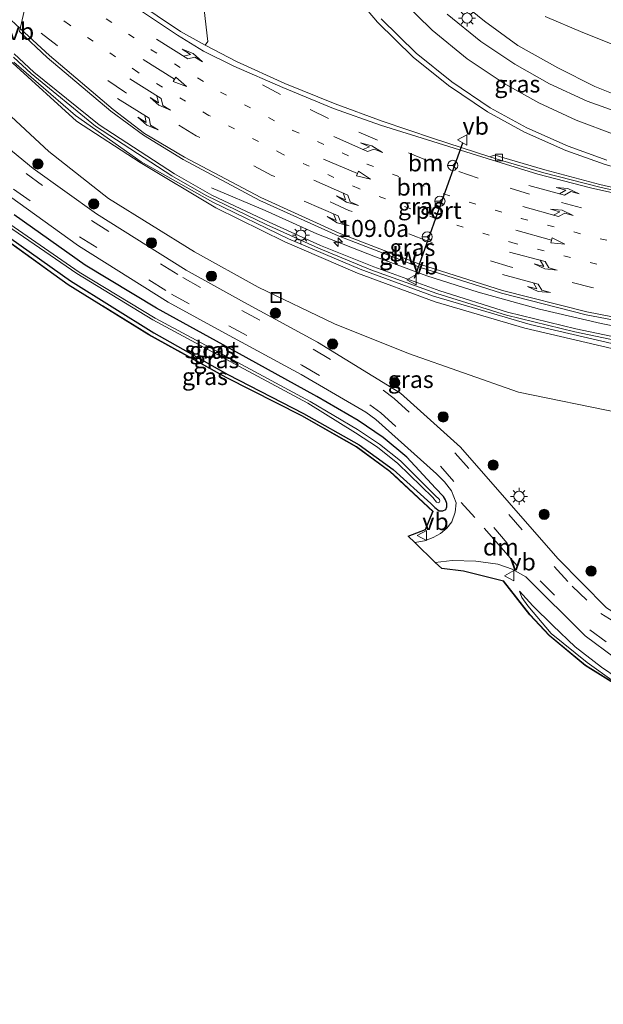
# Model space of a CAD drawing. Units: metres. Extents: x 169994 to 180003, y 447104 to 450001.
# Drawn here: x 172946 to 173032, y 447122 to 447267 of the extents above; entities that cross this region are included whole.
import ezdxf
from ezdxf.enums import TextEntityAlignment as Align

# ---------------------------------------------------------------- set-up
doc = ezdxf.new("R2010")
doc.units = ezdxf.units.M
for name, pattern in [('IE-TERREINAFSCHEIDING', [10, 8, -2]), ('VW-1-3_STREEP', [4, 1, -3]), ('VW-3-9_STREEP', [12, 3, -9])]:
    doc.linetypes.add(name, pattern=pattern)
doc.layers.get('0').update_dxf_attribs({"lineweight": 25})
for name, color, linetype, lineweight in [('B-ME-AM-KILOMETR-S-B1', 7, 'Continuous', 18), ('B-ME-BV-GELEIDECONSTRUCTIE-GELEIDERAIL-L-B1', 213, 'BV-GELEIDERAIL', 18), ('B-ME-GR-BOOM-S-B1', 93, 'Continuous', 18), ('B-ME-GW-INSTEEKWATERGANG-L-B1', 10, 'Continuous', 25), ('B-ME-GW-KRUINLIJN-L-B1', 93, 'Continuous', 18), ('B-ME-GW-TEENLIJN-L-B1', 93, 'Continuous', 18), ('B-ME-IE-GRASLAND-GV-B6', 93, 'Continuous', 18), ('B-ME-IE-HULPGEOMETRIE-L-B1', 53, 'Continuous', 18), ('B-ME-IE-INRICHTINGSELEMENT-S-B1', 253, 'Continuous', 18), ('B-ME-IE-MEUBILAIR_WEGMEUBILAIR-LICHTMAST-S-B1', 8, 'Continuous', 18), ('B-ME-IE-TERREINAFSCHEIDING-RASTERHEKWERK-L-B1', 8, 'IE-TERREINAFSCHEIDING', 18), ('B-ME-KG-KADASTRAAL-OPNAMEDTMGRENS-L-B1', 10, 'Continuous', 25), ('B-ME-KW-GELUIDSWERING-GV-B6', 8, 'Continuous', 18), ('B-ME-KW-SCHERM-L-B1', 8, 'Continuous', 18), ('B-ME-OG-WATER-GV-B6', 153, 'Continuous', 18), ('B-ME-VH-VERH_SOORT-BITUMEN-GV-B6', 8, 'IE-TERREINAFSCHEIDING-NATUURLIJK-HOUTWAL', 18), ('B-ME-VH-VERH_SOORT-GV-B6', 8, 'Continuous', 18), ('B-ME-VV-KOLK-S-B1', 8, 'Continuous', 18), ('B-ME-VW-MARKERING-13STREEP-045-L-B1', 255, 'VW-1-3_STREEP', 18), ('B-ME-VW-MARKERING-39STREEP-015-L-B1', 255, 'VW-3-9_STREEP', 18), ('B-ME-VW-MARKERING-DRIEHOEK-L-B1', 7, 'VW-HAAIETAND70-R-B', 18), ('B-ME-VW-MARKERING-PIJLLI750-S-B1', 7, 'Continuous', 18), ('B-ME-VW-MARKERING-PIJLRD750-S-B1', 7, 'Continuous', 18), ('B-ME-VW-MARKERING-PIJLRE750-S-B1', 7, 'Continuous', 18), ('B-ME-VW-MARKERING-STREEP-015-L-B1', 7, 'Continuous', 18), ('B-ME-VW-MEUBILAIR_WEGMEUBILAIR-RONA-S-B1', 8, 'Continuous', 18), ('B-ME-VW-MEUBILAIR_WEGMEUBILAIR-VERKEERSBORD-S-B1', 8, 'Continuous', 18), ('B-ME-VW-PORTAAL-L-B1', 10, 'Continuous', 25)]:
    doc.layers.add(name, color=color, linetype=linetype, lineweight=lineweight)
doc.styles.add('NLCS-ISO', font='NLCS-ISO.TTF')
doc.linetypes.add('BV-GELEIDERAIL', pattern='A,10,-3,[108,NLCS.SHX,S=1,R=0,X=0,Y=0],-3', length=16)
doc.linetypes.add('IE-TERREINAFSCHEIDING-NATUURLIJK-HOUTWAL', pattern='A,7,-1.5,[67,NLCS.SHX,S=0.75,R=45,X=0,Y=0],-1.5,7,-1.5,[70,NLCS.SHX,S=0.75,R=0,X=0,Y=0],-1.5', length=20)
doc.linetypes.add('VW-HAAIETAND70-R-B', pattern='A,0,-0.5,[153,NLCS.SHX,S=1,R=180,X=-0.375,Y=0],-0.5', length=1)

# ---------------------------------------------------------------- blocks, each defined once
blk = doc.blocks.new('put')
for p, q in [((0.75, 0.75), (-0.75, 0.75)), ((-0.75, 0.75), (-0.75, -0.75)), ((0.75, -0.75), (0.75, 0.75)), ((-0.75, -0.75), (0.75, -0.75))]:
    blk.add_line(p, q)
blk.add_lwpolyline([(-0.625, 0.625), (0.625, 0.625), (0.625, -0.625), (-0.625, -0.625)], close=True)
blk = doc.blocks.new('verkeersbord')
for p, q in [((0, 0.75), (-0.75, -0.625)), ((0.75, -0.625), (0, 0.75)), ((-0.75, -0.625), (0.75, -0.625))]:
    blk.add_line(p, q)
blk = doc.blocks.new('wegwijzer')
for q in [(-0.53, -0.53), (0, 0.75), (0.53, -0.53)]:
    blk.add_line((0, 0), q)
blk.add_circle((0, 0), 0.75)
blk = doc.blocks.new('boom')
blk.add_hatch(color=256).paths.add_polyline_path([(-0.75, 0, 1), (0.75, 0, 1)])
blk.add_circle((0, 0), 0.75)
blk = doc.blocks.new('hecto')
for p, q in [((0, 0.625), (-0.625, 0)), ((0, -0.625), (0, 0.625)), ((-0.625, 0), (0.625, 0)), ((0.625, 0), (0, -0.625))]:
    blk.add_line(p, q)
blk = doc.blocks.new('kolk')
blk.add_lwpolyline([(-0.5, -0.5), (0.5, -0.5), (0.5, 0.5), (-0.5, 0.5)], close=True)
blk = doc.blocks.new('lantaarnpaal')
for p, q in [((-0.75, 0), (-1.25, 0)), ((-0.88, 0.88), (-0.53, 0.53)), ((0, 0.75), (0, 1.25)), ((0.53, 0.53), (0.88, 0.88)), ((0.75, 0), (1.25, 0)), ((-0.53, -0.53), (-0.88, -0.88)), ((0, -0.75), (0, -1.25)), ((0.53, -0.53), (0.88, -0.88))]:
    blk.add_line(p, q)
blk.add_circle((0, 0), 0.75)
blk = doc.blocks.new('pijll')
for p, q in [((0, 0, 0.1), (5.45, 0, 0.1)), ((5.7, 1.05, 0.1), (4, 0.75, 0.1)), ((4, 0.75, 0.1), (5.45, 0.75, 0.1)), ((5.45, 0.75, 0.1), (4.7, 0, 0.1)), ((6.2, 0.75, 0.1), (5.45, 0, 0.1)), ((7.5, 0.75, 0.1), (5.7, 1.05, 0.1)), ((7.5, 0.75, 0.1), (6.2, 0.75, 0.1))]:
    blk.add_line(p, q)
blk = doc.blocks.new('pijl')
for p, q in [((0, 0, 0.1), (5.45, 0, 0.1)), ((7.5, 0, 0.1), (5.45, 0.375, 0.1)), ((5.45, 0.375, 0.1), (5.45, -0.375, 0.1)), ((5.45, -0.375, 0.1), (7.5, 0, 0.1))]:
    blk.add_line(p, q)
blk = doc.blocks.new('pijlr')
for p, q in [((0, 0, 0.1), (5.45, 0, 0.1)), ((5.45, -0.75, 0.1), (4.7, 0, 0.1)), ((6.2, -0.75, 0.1), (5.45, 0, 0.1)), ((4, -0.75, 0.1), (5.45, -0.75, 0.1)), ((5.7, -1.05, 0.1), (4, -0.75, 0.1)), ((7.5, -0.75, 0.1), (5.7, -1.05, 0.1)), ((7.5, -0.75, 0.1), (6.2, -0.75, 0.1))]:
    blk.add_line(p, q)

msp = doc.modelspace()

# ---------------------------------------------------------------- linework, layer by layer
at = {"layer": 'B-ME-BV-GELEIDECONSTRUCTIE-GELEIDERAIL-L-B1'}
msp.add_polyline3d([(173090.676, 447213.218, 16.045), (173089.86, 447213.229, 16.008), (173080.626, 447214.515, 15.986), (173080.0981, 447214.5893, 15.994), (173065.5603, 447216.635, 16.2139), (173064.828, 447216.738, 16.225), (173056.952, 447217.838, 16.36), (173047.676, 447219.156, 16.445), (173038.496, 447220.663, 16.487), (173031.941, 447221.984, 16.497), (173022.857, 447224.076, 16.411), (173013.857, 447226.562, 16.266), (173006.269, 447229.013, 16.087), (172998.73, 447231.786, 15.908), (172990.061, 447235.16, 15.72), (172986.471, 447236.807, 15.558), (172982.49, 447238.605, 15.536), (172974.562, 447241.968, 15.44)], dxfattribs=at)
at = {"layer": 'B-ME-GW-INSTEEKWATERGANG-L-B1'}
msp.add_polyline3d([(172943.467, 447235.591, 10.861), (172953.807, 447228.258, 10.918), (172966.091, 447220.603, 10.999), (172976.959, 447214.464, 11.055), (172988.088, 447208.697, 11.07), (172996.294, 447204.096, 11.115), (173001.341, 447200.424, 11.178), (173006.85, 447195.428, 11.21), (173007.468, 447194.843, 11.2695), (173008.1121, 447194.3631, 11.329), (173008.635, 447194.355, 11.365), (173009.0768, 447194.5715, 11.401), (173009.2075, 447194.9445, 11.403), (173009.231, 447195.437, 11.405), (173009.0376, 447195.9751, 11.381), (173008.71, 447196.459, 11.357), (173007.556, 447197.676, 11.332), (173003.315, 447202.24, 11.382), (172999.8346, 447205.1815, 11.3665), (172996.182, 447207.685, 11.351), (172990.075, 447211.218, 11.343), (172978.264, 447217.724, 11.3545), (172966.453, 447224.23, 11.366), (172955.952, 447230.541, 11.339), (172945.494, 447238.007, 11.373)], dxfattribs=at)
at = {"layer": 'B-ME-GW-KRUINLIJN-L-B1'}
for points in [[(173009.607, 447270.762, 14.195), (173014.749, 447266.51, 14.23), (173019.693, 447262.921, 14.295), (173025.55, 447259.664, 14.473), (173030.996, 447256.891, 14.593), (173036.679, 447254.629, 14.713), (173042.422, 447253.121, 14.808), (173048.087, 447251.645, 14.924), (173053.626, 447250.554, 15.034), (173059.516, 447249.632, 15.077), (173064.366, 447249.115, 15.087), (173067.126, 447249.033, 15.199), (173067.661, 447249.072, 15.198)], [(172945.2198, 447260.4401, 13.9709), (172945.321, 447260.342, 13.973), (172954.683, 447251.795, 14.098), (172964.08, 447245.681, 14.451), (172975.212, 447238.991, 14.632), (172985.384, 447233.98, 14.821), (172996.074, 447229.368, 15.026), (173007.501, 447225.167, 15.277), (173020.712, 447221.3, 15.561), (173033.504, 447218.265, 15.691), (173045.971, 447216.039, 15.59), (173057.384, 447214.323, 15.474), (173064.46, 447213.583, 15.297), (173064.972, 447213.481, 15.367)], [(173113.349, 447129.743, 11.454), (173112.781, 447130.048, 11.519), (173112.41, 447130.634, 11.547), (173107.832, 447141.927, 11.781), (173103.41, 447152.687, 12.061), (173101.697, 447155.51, 12.11), (173097.338, 447159.282, 12.121), (173092.144, 447161.013, 12.041), (173073.912, 447162.619, 11.772), (173067.4506, 447163.0668, 11.713), (173061.689, 447162.902, 11.686), (173056.563, 447162.667, 11.654), (173048.957, 447163.533, 11.681), (173041.037, 447165.755, 11.632), (173039.5, 447166.481, 11.681), (173038.436, 447166.9585, 11.659), (173033.8828, 447169.1363, 11.673), (173029.885, 447171.99, 11.609), (173024.579, 447176.287, 11.639), (173021.169, 447180.357, 11.626), (173020.259, 447181.5871, 11.563), (173019.928, 447182.51, 11.4)]]:
    msp.add_polyline3d(points, dxfattribs=at)
at = {"layer": 'B-ME-GW-TEENLIJN-L-B1'}
for points in [[(173023.711, 447267.239, 11.458), (173029.247, 447264.847, 11.363), (173034.056, 447262.92, 11.41), (173039.107, 447261.13, 11.34), (173044.48, 447260.173, 11.432), (173049.689, 447259.458, 11.387), (173053.816, 447258.253, 11.417), (173059.552, 447257.067, 11.411), (173061.87, 447256.589, 11.466), (173067.603, 447256.112, 11.469), (173068.224, 447256.574, 11.477), (173068.4139, 447256.5734, 11.4782), (173068.849, 447256.572, 11.481)], [(173065.131, 447205.879, 11.506), (173064.6333, 447205.9149, 11.5027), (173048.9165, 447207.0484, 11.3998), (173034.6691, 447208.8049, 11.2935), (173019.7741, 447211.8556, 11.1873), (173003.58, 447217.544, 11.081), (172992.687, 447221.907, 11.03), (172981.435, 447227.323, 11.029), (172972.06, 447232.548, 11.042), (172959.368, 447240.386, 11.099), (172950.599, 447247.295, 11.033), (172943.6877, 447253.7715, 10.9703)], [(173113.349, 447129.743, 11.454), (173113.0013, 447130.5558, 11.12), (173108.539, 447142.137, 10.978), (173105.055, 447151.163, 10.986), (173102.654, 447155.953, 11.045), (173098.416, 447159.802, 10.88), (173093.846, 447161.925, 10.927), (173091.001, 447162.389, 10.912), (173077.301, 447163.496, 10.96), (173069.276, 447163.834, 11.282), (173063.151, 447163.816, 11.278), (173055.997, 447163.787, 11.26), (173049.252, 447164.563, 11.304), (173042.101, 447166.395, 11.267), (173038.852, 447167.667, 11.091), (173034.2853, 447169.7466, 11.082), (173032.018, 447171.305, 10.957), (173028.125, 447174.303, 10.902), (173024.844, 447177.436, 10.985), (173021.896, 447180.373, 11.082), (173019.928, 447182.51, 11.4)]]:
    msp.add_polyline3d(points, dxfattribs=at)
at = {"layer": 'B-ME-IE-GRASLAND-GV-B6'}
for points in [[(172994.3537, 447271.94, 14.9495), (172999.0062, 447266.4039, 15.03), (173004.2653, 447261.2459, 15.1105), (173009.46, 447257.066, 15.191), (173015.2265, 447253.1642, 15.2213), (173020.6788, 447250.1687, 15.2515), (173026.7642, 447247.4686, 15.2818), (173032.5342, 447245.4052, 15.312), (173039.355, 447243.468, 15.394), (173049.035, 447241.347, 15.442), (173058.012, 447239.813, 15.447), (173066.175, 447238.631, 15.442)], [(173036.447, 447241.378, 14.888), (173031.778, 447242.437, 14.808), (173023.669, 447244.621, 14.68), (173017.26, 447246.471, 14.531), (173016.698, 447246.691, 14.512), (173016.202, 447246.756, 14.516), (173015.5484, 447246.5403, 14.5819), (173007.246, 447249.236, 14.384), (172999.693, 447251.771, 14.229), (172992.759, 447254.338, 14.079), (172985.373, 447257.337, 13.927), (172978.239, 447260.608, 13.788), (172973.6343, 447262.9995, 13.7122), (172974.022, 447263.546, 13.687), (172973.167, 447270.792, 13.776)], [(173009.607, 447270.762, 14.195), (173014.749, 447266.51, 14.23), (173019.693, 447262.921, 14.295), (173025.55, 447259.664, 14.473), (173030.996, 447256.891, 14.593), (173036.679, 447254.629, 14.713)], [(173068.4139, 447256.5734, 11.4782), (173067.72, 447252.802, 13.366), (173067.126, 447249.033, 15.199), (173064.366, 447249.115, 15.087), (173059.516, 447249.632, 15.077), (173053.626, 447250.554, 15.034), (173048.087, 447251.645, 14.924), (173042.422, 447253.121, 14.808), (173036.679, 447254.629, 14.713), (173030.996, 447256.891, 14.593), (173025.55, 447259.664, 14.473), (173019.693, 447262.921, 14.295), (173014.749, 447266.51, 14.23), (173009.607, 447270.762, 14.195)], [(173035.232, 447252.812, 14.849), (173029.911, 447254.738, 14.776), (173024.323, 447257.296, 14.693), (173019.255, 447260.175, 14.617), (173014.243, 447263.544, 14.542), (173009.291, 447267.561, 14.467)], [(173061.87, 447256.589, 11.466), (173059.552, 447257.067, 11.411), (173053.816, 447258.253, 11.417), (173049.689, 447259.458, 11.387), (173044.48, 447260.173, 11.432), (173039.107, 447261.13, 11.34), (173034.056, 447262.92, 11.41), (173029.247, 447264.847, 11.363), (173023.711, 447267.239, 11.458)], [(173023.711, 447267.239, 11.458), (173029.247, 447264.847, 11.363), (173034.056, 447262.92, 11.41), (173039.107, 447261.13, 11.34), (173044.48, 447260.173, 11.432), (173049.689, 447259.458, 11.387), (173053.816, 447258.253, 11.417), (173059.552, 447257.067, 11.411), (173061.87, 447256.589, 11.466), (173067.603, 447256.112, 11.469), (173068.224, 447256.574, 11.477), (173068.4139, 447256.5734, 11.4782)], [(172946.2703, 447265.0121, 13.9787), (172950.369, 447261.154, 14.082), (172959.733, 447253.276, 14.304), (172964.523, 447249.73, 14.408), (172970.374, 447246.148, 14.536), (172981.657, 447240.116, 14.764), (172993.195, 447234.898, 15.027), (173005.213, 447230.291, 15.308), (173017.285, 447226.449, 15.569), (173029.766, 447223.247, 15.749), (173041.891, 447220.912, 15.754), (173058.011, 447218.498, 15.567), (173060.7044, 447218.1418, 15.5343), (173060.6707, 447217.7808, 15.365), (173062.1403, 447216.4708, 15.366)], [(173036.667, 447219.419, 15.898), (173028.238, 447221.201, 15.827), (173018.165, 447223.637, 15.68), (173008.204, 447226.78, 15.537), (172998.458, 447230.298, 15.336), (172990.636, 447233.483, 15.113), (172983.04, 447236.926, 14.919), (172974.605, 447240.858, 14.759), (172969.121, 447244.029, 14.706), (172958.037, 447251.251, 14.454), (172948.391, 447259.021, 14.223), (172945.5161, 447261.7295, 14.1357)], [(173062.1403, 447216.4708, 15.366), (173062.955, 447216.3753, 15.357), (173064.0592, 447217.1916, 15.394), (173065.2234, 447217.0162, 15.387), (173065.5912, 447216.9608, 15.385), (173065.561, 447216.753, 15.495), (173065.2076, 447216.8062, 15.497), (173065.042, 447214.616, 15.57), (173064.972, 447213.481, 15.367), (173064.46, 447213.583, 15.297), (173057.384, 447214.323, 15.474), (173045.971, 447216.039, 15.59), (173033.504, 447218.265, 15.691), (173020.712, 447221.3, 15.561), (173007.501, 447225.167, 15.277), (172996.074, 447229.368, 15.026), (172985.384, 447233.98, 14.821), (172975.212, 447238.991, 14.632), (172964.08, 447245.681, 14.451), (172954.683, 447251.795, 14.098), (172945.321, 447260.342, 13.973)], [(172945.321, 447260.342, 13.973), (172954.683, 447251.795, 14.098), (172964.08, 447245.681, 14.451), (172975.212, 447238.991, 14.632), (172985.384, 447233.98, 14.821), (172996.074, 447229.368, 15.026), (173007.501, 447225.167, 15.277), (173020.712, 447221.3, 15.561), (173033.504, 447218.265, 15.691), (173045.971, 447216.039, 15.59), (173057.384, 447214.323, 15.474), (173064.46, 447213.583, 15.297)], [(172945.4286, 447260.4739, 14.201), (172954.5546, 447252.6159, 14.412), (172964.2156, 447245.7789, 14.623), (172974.7706, 447239.8429, 14.85), (172985.9086, 447234.4339, 15.094), (172996.4496, 447229.9499, 15.356), (173007.2406, 447226.0119, 15.562), (173021.5066, 447221.7999, 15.798), (173033.5186, 447219.0289, 15.892)], [(172943.6877, 447253.7715, 10.9703), (172950.599, 447247.295, 11.033), (172959.368, 447240.386, 11.099), (172972.06, 447232.548, 11.042), (172981.435, 447227.323, 11.029), (172992.687, 447221.907, 11.03), (173003.58, 447217.544, 11.081), (173019.7741, 447211.8556, 11.1873), (173034.6691, 447208.8049, 11.2935)], [(173064.46, 447213.583, 15.297), (173064.6333, 447205.9149, 11.5027), (173048.9165, 447207.0484, 11.3998), (173034.6691, 447208.8049, 11.2935), (173019.7741, 447211.8556, 11.1873), (173003.58, 447217.544, 11.081), (172992.687, 447221.907, 11.03), (172981.435, 447227.323, 11.029), (172972.06, 447232.548, 11.042), (172959.368, 447240.386, 11.099), (172950.599, 447247.295, 11.033), (172943.6877, 447253.7715, 10.9703)], [(173051.077, 447173.7826, 11.4015), (173048.6756, 447174.0392, 11.418), (173044.8373, 447174.6875, 11.423), (173041.086, 447175.757, 11.428), (173036.5774, 447177.6569, 11.4415), (173032.724, 447180.059, 11.455), (173025.554, 447187.338, 11.503), (173011.237, 447203.74, 11.462), (173002.387, 447211.719, 11.478), (172990.194, 447219.197, 11.482), (172979.403, 447225.058, 11.471), (172970.843, 447229.828, 11.47), (172957.611, 447238.136, 11.486), (172948.303, 447244.822, 11.472), (172942.6827, 447249.3974, 11.4679)], [(172944.833, 447240.715, 11.475), (172954.994, 447233.391, 11.485), (172968.197, 447225.086, 11.497), (172976.624, 447220.469, 11.504), (172987.792, 447214.427, 11.498), (172997.275, 447208.881, 11.49), (172998.764, 447207.793, 11.504), (173007.68, 447199.794, 11.455), (173008.8949, 447198.6192, 11.445), (173009.917, 447197.278, 11.435), (173010.59, 447195.548, 11.449), (173010.4567, 447194.1545, 11.4415), (173009.969, 447192.708, 11.434), (173009.2129, 447191.7892, 11.43), (173008.279, 447191.035, 11.426), (173007.1883, 447190.4037, 11.4335), (173005.944, 447189.934, 11.441), (173004.4973, 447189.6745, 11.4382), (173003.542, 447190.596, 11.403)], [(172945.494, 447238.007, 11.373), (172955.952, 447230.541, 11.339), (172966.453, 447224.23, 11.366), (172978.264, 447217.724, 11.3545), (172990.075, 447211.218, 11.343), (172996.182, 447207.685, 11.351), (172999.8346, 447205.1815, 11.3665), (173003.315, 447202.24, 11.382), (173007.556, 447197.676, 11.332), (173008.71, 447196.459, 11.357), (173009.0376, 447195.9751, 11.381), (173009.231, 447195.437, 11.405), (173009.2075, 447194.9445, 11.403), (173009.0768, 447194.5715, 11.401), (173008.635, 447194.355, 11.365), (173008.1121, 447194.3631, 11.329), (173007.468, 447194.843, 11.2695), (173006.85, 447195.428, 11.21), (173001.341, 447200.424, 11.178), (172996.294, 447204.096, 11.115), (172988.088, 447208.697, 11.07), (172976.959, 447214.464, 11.055), (172966.091, 447220.603, 10.999), (172953.807, 447228.258, 10.918), (172943.467, 447235.591, 10.861)], [(172943.467, 447235.591, 10.861), (172953.807, 447228.258, 10.918), (172966.091, 447220.603, 10.999), (172976.959, 447214.464, 11.055), (172988.088, 447208.697, 11.07), (172996.294, 447204.096, 11.115), (173001.341, 447200.424, 11.178), (173006.85, 447195.428, 11.21), (173007.468, 447194.843, 11.2695), (173008.1121, 447194.3631, 11.329), (173008.635, 447194.355, 11.365), (173009.0768, 447194.5715, 11.401), (173009.2075, 447194.9445, 11.403), (173009.231, 447195.437, 11.405), (173009.0376, 447195.9751, 11.381), (173008.71, 447196.459, 11.357), (173007.556, 447197.676, 11.332), (173003.315, 447202.24, 11.382), (172999.8346, 447205.1815, 11.3665), (172996.182, 447207.685, 11.351), (172990.075, 447211.218, 11.343), (172978.264, 447217.724, 11.3545), (172966.453, 447224.23, 11.366), (172955.952, 447230.541, 11.339), (172945.494, 447238.007, 11.373)], [(173003.542, 447190.596, 11.403), (173006.065, 447191.6036, 11.36), (173007.1444, 447194.2377, 11.294), (173000.8056, 447200.1741, 11.174), (172995.8889, 447203.7705, 11.137), (172994.4992, 447204.5652, 11.1309), (172987.8494, 447208.3678, 11.102), (172976.71, 447213.9846, 11.078), (172965.3347, 447220.3022, 11.024), (172953.4706, 447227.6417, 10.955), (172942.8692, 447235.2769, 10.875), (172939.9834, 447237.6487, 10.8304), (172939.9968, 447237.7067, 10.8304), (172942.901, 447235.319, 10.875), (172953.498, 447227.688, 10.955), (172965.361, 447220.347, 11.024), (172976.734, 447214.031, 11.078), (172987.874, 447208.414, 11.102), (172995.915, 447203.814, 11.137), (173000.841, 447200.212, 11.174), (173007.206, 447194.252, 11.294), (173006.104, 447191.564, 11.36), (173003.542, 447190.596, 11.403)], [(172944.5169, 447236.3738, 10.261), (172954.7139, 447229.3258, 10.261), (172965.9099, 447222.5048, 10.261), (172977.3254, 447216.3723, 10.261), (172988.7409, 447210.2398, 10.261), (172995.792, 447205.853, 10.261), (172999.0035, 447203.7487, 10.261), (173002.0214, 447201.3168, 10.261), (173007.1451, 447196.3039, 10.261), (173007.6946, 447195.6502, 10.261), (173007.9219, 447195.5542, 10.261), (173008.1404, 447195.6093, 10.261), (173008.208, 447195.8115, 10.261), (173008.1224, 447196.0317, 10.261), (173007.458, 447196.6822, 10.261), (173002.3976, 447201.7303, 10.261), (172999.2921, 447204.1886, 10.261), (172996.0554, 447206.3229, 10.261), (172989.102, 447210.4658, 10.261), (172977.6865, 447216.5983, 10.261), (172966.271, 447222.7308, 10.261), (172955.075, 447229.5518, 10.261), (172944.878, 447236.5998, 10.261)], [(173003.542, 447190.596, 11.403), (173006.104, 447191.564, 11.36), (173007.206, 447194.252, 11.294), (173000.841, 447200.212, 11.174), (172995.915, 447203.814, 11.137), (172987.874, 447208.414, 11.102), (172976.734, 447214.031, 11.078), (172965.361, 447220.347, 11.024), (172953.498, 447227.688, 10.955), (172942.901, 447235.319, 10.875)], [(173036.024, 447167.635, 11.689), (173029.654, 447171.61, 11.657), (173024.314, 447176.011, 11.631), (173021.507, 447179.034, 11.662), (173017.578, 447184.045, 11.385), (173011.672, 447185.506, 11.304), (173008.462, 447185.85, 11.415), (173007.5246, 447186.7542, 11.4852), (173010.006, 447187.042, 11.475), (173013.518, 447186.941, 11.445), (173016.75, 447186.469, 11.449), (173018.8397, 447185.7566, 11.464), (173020.853, 447184.619, 11.479), (173029.591, 447175.946, 11.462), (173033.9811, 447172.6823, 11.4365)], [(173035.9922, 447167.5876, 11.689), (173029.619, 447171.5665, 11.657), (173024.2732, 447175.9706, 11.631), (173021.4636, 447178.998, 11.662), (173017.5458, 447183.9989, 11.385), (173011.6649, 447185.4499, 11.304), (173008.462, 447185.85, 11.415), (173011.672, 447185.506, 11.304), (173017.578, 447184.045, 11.385), (173021.507, 447179.034, 11.662), (173024.314, 447176.011, 11.631), (173029.654, 447171.61, 11.657), (173036.024, 447167.635, 11.689)], [(173033.8828, 447169.1363, 11.673), (173029.885, 447171.99, 11.609), (173024.579, 447176.287, 11.639), (173021.169, 447180.357, 11.626), (173020.259, 447181.5871, 11.563), (173019.928, 447182.51, 11.4), (173021.896, 447180.373, 11.082), (173024.844, 447177.436, 10.985), (173028.125, 447174.303, 10.902), (173032.018, 447171.305, 10.957), (173034.2853, 447169.7466, 11.082)], [(173034.2853, 447169.7466, 11.082), (173032.018, 447171.305, 10.957), (173028.125, 447174.303, 10.902), (173024.844, 447177.436, 10.985), (173021.896, 447180.373, 11.082), (173019.928, 447182.51, 11.4), (173020.259, 447181.5871, 11.563), (173021.169, 447180.357, 11.626), (173024.579, 447176.287, 11.639), (173029.885, 447171.99, 11.609), (173033.8828, 447169.1363, 11.673)]]:
    msp.add_polyline3d(points, dxfattribs=at)
at = {"layer": 'B-ME-IE-HULPGEOMETRIE-L-B1'}
msp.add_polyline3d([(172946.2703, 447265.0121, 13.9787), (172949.678, 447279.8442, 13.276), (172950.9731, 447285.4811, 12.9365), (172952.2631, 447291.0958, 11.0236), (172961.8666, 447332.8949, 11.0034), (172971.4701, 447374.694, 10.9832), (172972.9646, 447381.2, 8.08)], dxfattribs=at)
at = {"layer": 'B-ME-IE-TERREINAFSCHEIDING-RASTERHEKWERK-L-B1'}
for points in [[(173003.542, 447190.596, 11.403), (173006.104, 447191.564, 11.36), (173007.206, 447194.252, 11.294), (173000.841, 447200.212, 11.174), (172995.915, 447203.814, 11.137), (172987.874, 447208.414, 11.102), (172976.734, 447214.031, 11.078), (172965.361, 447220.347, 11.024), (172953.498, 447227.688, 10.955), (172942.901, 447235.319, 10.875), (172939.9968, 447237.7067, 10.8304)], [(173115.9039, 447121.6129, 11.3966), (173112.36, 447129.813, 11.522), (173107.325, 447141.977, 11.803), (173102.862, 447152.71, 12.054), (173101.328, 447155.304, 12.117), (173099.023, 447157.423, 12.103), (173096.521, 447159.295, 12.124), (173090.852, 447160.763, 12.008), (173074.001, 447162.255, 11.785), (173066.968, 447162.762, 11.679), (173056.705, 447162.282, 11.706), (173049.166, 447162.988, 11.697), (173041.541, 447165.27, 11.648), (173036.024, 447167.635, 11.689), (173029.654, 447171.61, 11.657), (173024.314, 447176.011, 11.631), (173021.507, 447179.034, 11.662), (173017.578, 447184.045, 11.385), (173011.672, 447185.506, 11.304), (173008.462, 447185.85, 11.415)]]:
    msp.add_polyline3d(points, dxfattribs=at)
at = {"layer": 'B-ME-KG-KADASTRAAL-OPNAMEDTMGRENS-L-B1'}
msp.add_polyline3d([(173035.9922, 447167.5876, 11.689), (173029.619, 447171.5665, 11.657), (173024.2732, 447175.9706, 11.631), (173021.4636, 447178.998, 11.662), (173017.5458, 447183.9989, 11.385), (173011.6649, 447185.4499, 11.304), (173008.462, 447185.85, 11.415), (173007.5246, 447186.7542, 11.4852), (173004.4973, 447189.6745, 11.4382), (173003.542, 447190.596, 11.403), (173006.065, 447191.6036, 11.36), (173007.1444, 447194.2377, 11.294), (173000.8056, 447200.1741, 11.174), (172995.8889, 447203.7705, 11.137), (172994.4992, 447204.5652, 11.1309), (172987.8494, 447208.3678, 11.102), (172976.71, 447213.9846, 11.078), (172965.3347, 447220.3022, 11.024), (172953.4706, 447227.6417, 10.955), (172942.8692, 447235.2769, 10.875)], dxfattribs=at)
at = {"layer": 'B-ME-KW-GELUIDSWERING-GV-B6'}
for points in [[(172945.5161, 447261.7295, 14.1357), (172948.391, 447259.021, 14.223), (172958.037, 447251.251, 14.454), (172969.121, 447244.029, 14.706), (172974.605, 447240.858, 14.759), (172983.04, 447236.926, 14.919), (172990.636, 447233.483, 15.113), (172998.458, 447230.298, 15.336), (173008.204, 447226.78, 15.537), (173018.165, 447223.637, 15.68), (173028.238, 447221.201, 15.827), (173036.667, 447219.419, 15.898)], [(173033.5186, 447219.0289, 15.892), (173021.5066, 447221.7999, 15.798), (173007.2406, 447226.0119, 15.562), (172996.4496, 447229.9499, 15.356), (172985.9086, 447234.4339, 15.094), (172974.7706, 447239.8429, 14.85), (172964.2156, 447245.7789, 14.623), (172954.5546, 447252.6159, 14.412), (172945.4286, 447260.4739, 14.201)]]:
    msp.add_polyline3d(points, dxfattribs=at)
at = {"layer": 'B-ME-KW-SCHERM-L-B1'}
msp.add_polyline3d([(173063.9162, 447214.6593, 17.53), (173056.8505, 447215.7898, 17.608), (173048.3863, 447217.0096, 17.711), (173036.2958, 447219.0089, 17.798), (173028.0518, 447220.7205, 17.775), (173018.0009, 447223.2135, 17.655), (173007.7673, 447226.406, 17.487), (172998.0312, 447229.8974, 17.281), (172990.3213, 447233.047, 17.09), (172982.6263, 447236.5523, 16.91), (172973.7908, 447240.8259, 16.734), (172968.6996, 447243.7537, 16.633), (172957.4602, 447251.0284, 16.378), (172947.9869, 447258.8, 16.162), (172945.4039, 447261.2413, 16.1038)], dxfattribs=at)
at = {"layer": 'B-ME-OG-WATER-GV-B6'}
msp.add_polyline3d([(172944.878, 447236.5998, 10.261), (172955.075, 447229.5518, 10.261), (172966.271, 447222.7308, 10.261), (172977.6865, 447216.5983, 10.261), (172989.102, 447210.4658, 10.261), (172996.0554, 447206.3229, 10.261), (172999.2921, 447204.1886, 10.261), (173002.3976, 447201.7303, 10.261), (173007.458, 447196.6822, 10.261), (173008.1224, 447196.0317, 10.261), (173008.208, 447195.8115, 10.261), (173008.1404, 447195.6093, 10.261), (173007.9219, 447195.5542, 10.261), (173007.6946, 447195.6502, 10.261), (173007.1451, 447196.3039, 10.261), (173002.0214, 447201.3168, 10.261), (172999.0035, 447203.7487, 10.261), (172995.792, 447205.853, 10.261), (172988.7409, 447210.2398, 10.261), (172977.3254, 447216.3723, 10.261), (172965.9099, 447222.5048, 10.261), (172954.7139, 447229.3258, 10.261), (172944.5169, 447236.3738, 10.261)], dxfattribs=at)
at = {"layer": 'B-ME-VH-VERH_SOORT-BITUMEN-GV-B6'}
for points in [[(172940.495, 447287.959, 13.149), (172947.255, 447281.845, 13.239), (172949.678, 447279.8442, 13.276), (172946.2703, 447265.0121, 13.9787)], [(173041.891, 447220.912, 15.754), (173029.766, 447223.247, 15.749), (173017.285, 447226.449, 15.569), (173005.213, 447230.291, 15.308), (172993.195, 447234.898, 15.027), (172981.657, 447240.116, 14.764), (172970.374, 447246.148, 14.536), (172964.523, 447249.73, 14.408), (172959.733, 447253.276, 14.304), (172950.369, 447261.154, 14.082), (172946.2703, 447265.0121, 13.9787), (172949.678, 447279.8442, 13.276)], [(173032.5342, 447245.4052, 15.312), (173026.7642, 447247.4686, 15.2818), (173020.6788, 447250.1687, 15.2515), (173015.2265, 447253.1642, 15.2213), (173009.46, 447257.066, 15.191), (173004.2653, 447261.2459, 15.1105), (172999.0062, 447266.4039, 15.03), (172994.3537, 447271.94, 14.9495)], [(172963.113, 447269.638, 13.493), (172970.005, 447264.984, 13.639), (172973.6343, 447262.9995, 13.7122), (172978.239, 447260.608, 13.788), (172985.373, 447257.337, 13.927), (172992.759, 447254.338, 14.079), (172999.693, 447251.771, 14.229), (173007.246, 447249.236, 14.384), (173015.5484, 447246.5403, 14.5819), (173017.15, 447246.038, 14.608), (173023.53, 447244.163, 14.745), (173031.736, 447242.078, 14.871), (173036.358, 447241.019, 14.942)], [(173009.291, 447267.561, 14.467), (173014.243, 447263.544, 14.542), (173019.255, 447260.175, 14.617), (173024.323, 447257.296, 14.693), (173029.911, 447254.738, 14.776), (173035.232, 447252.812, 14.849)], [(172942.6827, 447249.3974, 11.4679), (172948.303, 447244.822, 11.472), (172957.611, 447238.136, 11.486), (172970.843, 447229.828, 11.47), (172979.403, 447225.058, 11.471), (172990.194, 447219.197, 11.482), (173002.387, 447211.719, 11.478), (173011.237, 447203.74, 11.462), (173025.554, 447187.338, 11.503)], [(173065.967, 447235.577, 15.26), (173065.2377, 447235.659, 15.268), (173063.518, 447235.834, 15.261), (173060.981, 447236.23, 15.242), (173052.328, 447237.783, 15.144), (173044.231, 447239.339, 15.056), (173036.358, 447241.019, 14.942), (173031.736, 447242.078, 14.871), (173023.53, 447244.163, 14.745), (173017.15, 447246.038, 14.608), (173015.5484, 447246.5403, 14.5819), (173016.202, 447246.756, 14.516), (173016.698, 447246.691, 14.512), (173017.26, 447246.471, 14.531), (173023.669, 447244.621, 14.68), (173031.778, 447242.437, 14.808), (173036.447, 447241.378, 14.888), (173044.249, 447239.66, 14.987), (173052.369, 447238.033, 15.096), (173060.099, 447236.712, 15.188), (173061.037, 447236.567, 15.185), (173063.585, 447236.295, 15.227), (173065.106, 447235.878, 15.231), (173065.967, 447235.577, 15.26)], [(173033.9811, 447172.6823, 11.4365), (173029.591, 447175.946, 11.462), (173020.853, 447184.619, 11.479), (173018.8397, 447185.7566, 11.464), (173016.75, 447186.469, 11.449), (173013.518, 447186.941, 11.445), (173010.006, 447187.042, 11.475), (173007.5246, 447186.7542, 11.4852), (173004.4973, 447189.6745, 11.4382), (173005.944, 447189.934, 11.441), (173007.1883, 447190.4037, 11.4335), (173008.279, 447191.035, 11.426), (173009.2129, 447191.7892, 11.43), (173009.969, 447192.708, 11.434), (173010.4567, 447194.1545, 11.4415), (173010.59, 447195.548, 11.449), (173009.917, 447197.278, 11.435), (173008.8949, 447198.6192, 11.445), (173007.68, 447199.794, 11.455), (172998.764, 447207.793, 11.504), (172997.275, 447208.881, 11.49), (172987.792, 447214.427, 11.498), (172976.624, 447220.469, 11.504), (172968.197, 447225.086, 11.497), (172954.994, 447233.391, 11.485), (172944.833, 447240.715, 11.475)], [(173025.554, 447187.338, 11.503), (173032.724, 447180.059, 11.455)]]:
    msp.add_polyline3d(points, dxfattribs=at)
at = {"layer": 'B-ME-VH-VERH_SOORT-GV-B6'}
msp.add_polyline3d([(172961.9631, 447270.4771, 13.474), (172962.757, 447271.655, 13.487), (172971.031, 447277.884, 13.782), (172978.995, 447283.685, 14.313), (172984.444, 447287.572, 14.706), (172985.1034, 447287.9561, 14.7348), (172987.2573, 447283.2443, 14.7965), (172989.7931, 447278.7459, 14.8503), (172989.231, 447278.456, 14.837), (172989.019, 447278.808, 14.832), (172988.643, 447278.633, 14.829), (172987.27, 447278.375, 14.745), (172983.604, 447278.728, 14.483), (172983.2812, 447278.953, 14.486), (172982.977, 447278.724, 14.443), (172973.747, 447271.88, 13.805), (172973.046, 447270.848, 13.779), (172973.167, 447270.792, 13.776), (172974.022, 447263.546, 13.687), (172973.6343, 447262.9995, 13.7122), (172970.005, 447264.984, 13.639), (172963.113, 447269.638, 13.493), (172961.9631, 447270.4771, 13.474)], dxfattribs=at)
at = {"layer": 'B-ME-VW-MARKERING-13STREEP-045-L-B1'}
for points in [[(172948.5163, 447274.7877, 13.5336), (172949.389, 447274.046, 13.545), (172955.749, 447269.159, 13.649), (172965.681, 447262.327, 13.824), (172975.906, 447256.074, 14.043), (172986.542, 447250.432, 14.286), (172997.479, 447245.449, 14.545), (173008.721, 447241.077, 14.808), (173020.187, 447237.462, 15.055), (173031.824, 447234.446, 15.235), (173043.557, 447231.976, 15.367), (173059.336, 447229.27, 15.46), (173066.0761, 447228.3209, 15.4727), (173068.341, 447228.002, 15.477)], [(173065.8041, 447224.6844, 15.4712), (173058.881, 447225.64, 15.499), (173042.823, 447228.306, 15.496), (173031.297, 447230.696, 15.399), (173019.276, 447233.779, 15.221), (173007.634, 447237.409, 14.975), (172996.247, 447241.854, 14.717), (172985.026, 447246.928, 14.458), (172974.163, 447252.642, 14.223), (172963.701, 447259.013, 14.004), (172953.628, 447265.969, 13.827), (172947.561, 447270.6301, 13.7257)]]:
    msp.add_polyline3d(points, dxfattribs=at)
at = {"layer": 'B-ME-VW-MARKERING-39STREEP-015-L-B1'}
msp.add_line((173011.341, 447195.605, 11.474), (173014.483, 447192.037, 11.484), dxfattribs=at)
for points in [[(173090.5491, 447218.0386, 15.2966), (173082.134, 447219.15, 15.32), (173080.7722, 447219.3352, 15.3337), (173067.367, 447221.158, 15.469), (173065.5566, 447221.4072, 15.4832), (173058.584, 447222.367, 15.538), (173042.591, 447224.86, 15.613), (173030.581, 447227.255, 15.557), (173018.535, 447230.317, 15.383), (173006.444, 447234.107, 15.127), (172994.788, 447238.634, 14.868), (172983.471, 447243.796, 14.605), (172972.307, 447249.647, 14.374), (172961.752, 447256.091, 14.167), (172951.845, 447262.921, 13.991), (172946.7156, 447266.9503, 13.9103)], [(173092.1176, 447229.6307, 15.4012), (173084.572, 447230.171, 15.365), (173081.5707, 447230.3901, 15.3639), (173076.395, 447230.768, 15.362), (173068.28, 447231.577, 15.363), (173066.3499, 447231.8714, 15.3593), (173060.36, 447232.785, 15.348), (173052.307, 447234.191, 15.289), (173044.493, 447235.668, 15.211), (173036.794, 447237.277, 15.126), (173029.036, 447239.037, 15.023), (173021.398, 447241.052, 14.897), (173013.83, 447243.376, 14.745), (173006.347, 447246.015, 14.551), (172999.014, 447248.965, 14.375), (172991.786, 447252.194, 14.189), (172984.705, 447255.729, 14.017), (172977.651, 447259.533, 13.859)], [(172942.3774, 447248.0683, 11.4993), (172947.247, 447244.061, 11.502), (172956.888, 447237.141, 11.522), (172970.336, 447228.726, 11.515), (172979.04, 447223.898, 11.517), (172989.517, 447218.195, 11.523), (172999.843, 447212.116, 11.493), (173001.442, 447210.917, 11.515), (173010.472, 447202.842, 11.497), (173025.02, 447186.153, 11.522), (173027.669, 447183.243, 11.499), (173031.916, 447179.226, 11.489), (173036.1244, 447176.6448, 11.474)], [(172941.6424, 447244.8693, 11.5052), (172945.401, 447241.782, 11.509), (172955.133, 447234.762, 11.524), (172968.661, 447226.307, 11.528), (172977.116, 447221.613, 11.529), (172987.86, 447215.833, 11.526), (172997.903, 447209.966, 11.512), (172999.487, 447208.793, 11.535), (173008.272, 447200.935, 11.495), (173022.945, 447184.035, 11.501), (173030.287, 447176.811, 11.486), (173034.5481, 447173.6664, 11.461), (173039.08, 447170.979, 11.436), (173043.4368, 447168.9496, 11.432), (173047.831, 447167.466, 11.428), (173050.8354, 447166.6657, 11.4165), (173053.856, 447166.337, 11.405), (173057.948, 447166.159, 11.399), (173060.3433, 447166.5211, 11.4065), (173062.446, 447167.469, 11.414), (173064.166, 447168.378, 11.399), (173067.016, 447169.483, 11.385), (173069.682, 447169.136, 11.416), (173072.581, 447168.051, 11.43)]]:
    msp.add_polyline3d(points, dxfattribs=at)
at = {"layer": 'B-ME-VW-MARKERING-DRIEHOEK-L-B1'}
msp.add_line((173019.624, 447186.218, 11.473), (173014.736, 447191.816, 11.474), dxfattribs=at)
at = {"layer": 'B-ME-VW-MARKERING-STREEP-015-L-B1'}
for points in [[(172962.797, 447269.004, 13.542), (172969.564, 447264.46, 13.678), (172973.408, 447262.105, 13.764), (172977.856, 447259.916, 13.838), (172985.072, 447256.734, 13.965), (172992.509, 447253.679, 14.116), (172999.439, 447251.224, 14.264), (173007.164, 447248.791, 14.413), (173015.144, 447246.276, 14.597), (173022.642, 447243.99, 14.757), (173030.358, 447241.974, 14.87), (173038.302, 447240.175, 14.987)], [(173034.017, 447249.79, 15.066), (173028.284, 447251.957, 14.974), (173022.781, 447254.482, 14.937), (173017.645, 447257.343, 14.896), (173012.202, 447260.997, 14.817), (173007.062, 447265.193, 14.739), (173002.532, 447269.654, 14.653)], [(172946.3731, 447265.4595, 13.9644), (172944.358, 447267.323, 13.916)], [(173032.7787, 447246.0523, 15.279), (173027.0886, 447248.0874, 15.2438), (173021.0231, 447250.7869, 15.2085), (173015.5906, 447253.7664, 15.1733), (173009.977, 447257.571, 15.138), (173004.6929, 447261.8034, 15.0598), (172999.5361, 447266.8834, 14.9815)], [(173041.971, 447221.319, 15.743), (173029.857, 447223.692, 15.726), (173017.425, 447226.816, 15.555), (173005.365, 447230.651, 15.302), (172993.357, 447235.283, 15.02), (172981.843, 447240.518, 14.755), (172970.591, 447246.497, 14.524), (172964.67, 447249.967, 14.406), (172960.093, 447253.509, 14.291), (172950.688, 447261.469, 14.068), (172946.3731, 447265.4595, 13.9644)]]:
    msp.add_polyline3d(points, dxfattribs=at)
at = {"layer": 'B-ME-VW-PORTAAL-L-B1'}
msp.add_polyline3d([(173004.444, 447228.666, 21.154), (173008.087, 447238.886, 21.252), (173011.603, 447248.602, 21.171)], dxfattribs=at)

# ---------------------------------------------------------------- block references
at = {"layer": 'B-ME-AM-KILOMETR-S-B1', "rotation": 90}
msp.add_blockref('hecto', (172993.227, 447233.945, 14.897), dxfattribs=at)
at = {"layer": 'B-ME-GR-BOOM-S-B1', "rotation": 90}
for p in [(172948.9947, 447245.4841, 11.472), (172957.2155, 447239.5865, 11.471), (172965.7278, 447233.8615, 11.486), (172974.5471, 447228.9443, 11.471), (172983.9695, 447223.5028, 11.478), (172992.4035, 447218.9439, 11.482), (173001.545, 447213.243, 11.478), (173008.6891, 447208.1944, 11.468), (173016.0404, 447201.1033, 11.462), (173023.5503, 447193.8309, 11.509), (173030.466, 447185.479, 11.503)]:
    msp.add_blockref('boom', p, dxfattribs=at)
at = {"layer": 'B-ME-IE-INRICHTINGSELEMENT-S-B1', "rotation": 90}
msp.add_blockref('put', (172984.083, 447225.788, 11.171), dxfattribs=at)
at = {"layer": 'B-ME-IE-MEUBILAIR_WEGMEUBILAIR-LICHTMAST-S-B1', "rotation": 90}
for p in [(173012.1975, 447266.9868, 14.3435), (172987.7285, 447234.9825, 14.9535), (173019.8517, 447196.4882, 11.4825)]:
    msp.add_blockref('lantaarnpaal', p, dxfattribs=at)
at = {"layer": 'B-ME-VV-KOLK-S-B1', "rotation": 90}
msp.add_blockref('kolk', (173016.899, 447246.441, 14.497), dxfattribs=at)
at = {"layer": 'B-ME-VW-MARKERING-PIJLLI750-S-B1'}
for p, rotation in [((172966.454, 447263.881, 13.748), 328), ((172992.566, 447249.516, 14.329), 336), ((173021.282, 447242.303, 14.846), 345), ((173020.433, 447239.224, 14.989), 344)]:
    msp.add_blockref('pijll', p, dxfattribs=dict(at, rotation=rotation))
at = {"layer": 'B-ME-VW-MARKERING-PIJLRD750-S-B1'}
for p, rotation in [((172964.506, 447260.864, 13.911), 328), ((172991.056, 447246.195, 14.508), 337), ((173019.388, 447235.735, 15.134), 344)]:
    msp.add_blockref('pijl', p, dxfattribs=dict(at, rotation=rotation))
at = {"layer": 'B-ME-VW-MARKERING-PIJLRE750-S-B1'}
for p, rotation in [((172962.54, 447258.036, 14.066), 328), ((172960.738, 447255.127, 14.214), 328), ((172989.643, 447243.117, 14.639), 336), ((172988.217, 447239.984, 14.782), 337), ((173018.438, 447232.497, 15.28), 345), ((173017.431, 447229.195, 15.434), 345)]:
    msp.add_blockref('pijlr', p, dxfattribs=dict(at, rotation=rotation))
at = {"layer": 'B-ME-VW-MEUBILAIR_WEGMEUBILAIR-RONA-S-B1', "rotation": 90}
for p in [(173010.09, 447245.272, 20.729), (173008.2045, 447239.9785, 20.769), (173006.3215, 447234.7195, 20.7275)]:
    msp.add_blockref('wegwijzer', p, dxfattribs=at)
at = {"layer": 'B-ME-VW-MEUBILAIR_WEGMEUBILAIR-VERKEERSBORD-S-B1', "rotation": 90}
for p in [(173011.539, 447249.019, 16.953), (173004.078, 447228.42, 17.61), (173005.612, 447190.724, 11.501), (173018.444, 447184.789, 11.404)]:
    msp.add_blockref('verkeersbord', p, dxfattribs=at)

# ---------------------------------------------------------------- texts
at = {"layer": 'B-ME-AM-KILOMETR-S-B1', "ltscale": 0.2, "style": 'NLCS-ISO'}
msp.add_text('109.0a', height=2.5, dxfattribs=at).set_placement((172993.227, 447233.945, 14.897), align=Align.BOTTOM_LEFT)
at = {"layer": 'B-ME-IE-GRASLAND-GV-B6', "ltscale": 0.2, "style": 'NLCS-ISO'}
for p in [(173019.6105, 447257.265), (173005.4055, 447239.2465), (173004.1605, 447233.1775), (172974.6922, 447218.0106), (172975.2934, 447216.6309), (172973.5947, 447214.1514), (173003.9068, 447213.7162)]:
    msp.add_text('gras', height=2.5, dxfattribs=at).set_placement(p, align=Align.MIDDLE_CENTER)
at = {"layer": 'B-ME-KW-GELUIDSWERING-GV-B6', "ltscale": 0.2, "style": 'NLCS-ISO'}
msp.add_text('glw', height=2.5, dxfattribs=at).set_placement((173002.0756, 447231.9303), align=Align.MIDDLE_CENTER)
at = {"layer": 'B-ME-KW-SCHERM-L-B1', "ltscale": 0.2, "style": 'NLCS-ISO'}
msp.add_text('glw', height=2.5, dxfattribs=at).set_placement((173002.0832, 447231.8759), align=Align.MIDDLE_CENTER)
at = {"layer": 'B-ME-OG-WATER-GV-B6', "ltscale": 0.2, "style": 'NLCS-ISO'}
msp.add_text('sloot', height=2.5, dxfattribs=at).set_placement((172974.6057, 447218.1136), align=Align.MIDDLE_CENTER)
at = {"layer": 'B-ME-VW-MARKERING-13STREEP-045-L-B1', "ltscale": 0.2, "style": 'NLCS-ISO'}
for p in [(173006.0956, 447245.637), (173004.4401, 447242.0684)]:
    msp.add_text('bm', height=2.5, dxfattribs=at).set_placement(p, align=Align.MIDDLE_CENTER)
at = {"layer": 'B-ME-VW-MARKERING-DRIEHOEK-L-B1', "ltscale": 0.2, "style": 'NLCS-ISO'}
msp.add_text('dm', height=2.5, dxfattribs=at).set_placement((173017.18, 447189.017), align=Align.MIDDLE_CENTER)
at = {"layer": 'B-ME-VW-MEUBILAIR_WEGMEUBILAIR-VERKEERSBORD-S-B1', "ltscale": 0.2, "style": 'NLCS-ISO'}
for p in [(172944.5625, 447262.9925, 14.1065), (173011.539, 447249.019, 16.953), (173004.078, 447228.42, 17.61), (173005.612, 447190.724, 11.501), (173018.444, 447184.789, 11.404)]:
    msp.add_text('vb', height=2.5, dxfattribs=at).set_placement(p, align=Align.BOTTOM_LEFT)
at = {"layer": 'B-ME-VW-PORTAAL-L-B1', "ltscale": 0.2, "style": 'NLCS-ISO'}
msp.add_text('port', height=2.5, dxfattribs=at).set_placement((173008.0115, 447238.6383), align=Align.MIDDLE_CENTER)

doc.saveas('drawing.dxf')
